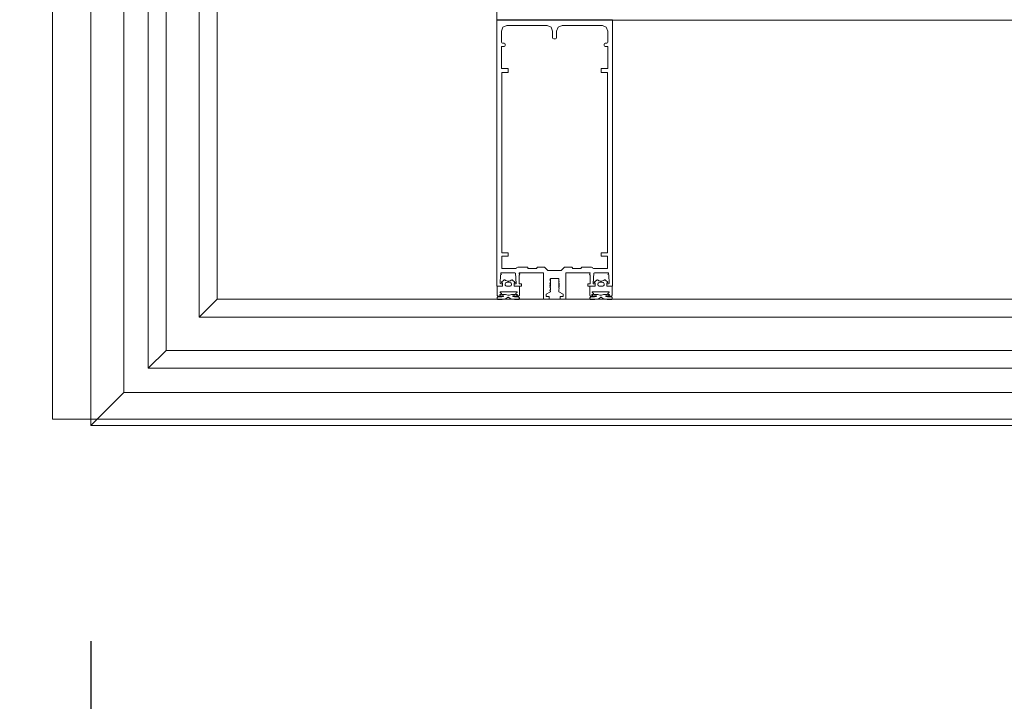
# Model space of a CAD drawing. Extents: x -458 to 8413, y 134 to 1546.
# Drawn here: x 623 to 624, y 311 to 311 of the extents above; entities that cross this region are included whole.
import ezdxf

# ---------------------------------------------------------------- set-up
doc = ezdxf.new("R2010")
doc.units = 0
doc.layers.add('CIERRE-VIDRIO', color=170, linetype='Continuous', lineweight=9)
doc.layers.add('DECORA-COTAS', color=14, linetype='Continuous')
doc.layers.add('superficies-polilineas', color=6, linetype='Continuous', lineweight=9, plot=False)
doc.styles.add('COTAS', font='arial.ttf', dxfattribs={"width": 0.8})
doc.dimstyles.new('LKS-100-H', dxfattribs={"dimtxt": 0.15, "dimasz": 0.1, "dimexe": 0.05, "dimexo": 0.1, "dimgap": 0.05, "dimtad": 1, "dimzin": 0, "dimdsep": 46, "dimtxsty": 'COTAS', "dimblk1": 'OBLIQUE', "dimblk2": 'OBLIQUE', "dimsah": 1, "dimcen": 0.2, "dimdle": 0.1, "dimclrd": 256, "dimclre": 256, "dimclrt": 256, "dimadec": 0, "dimazin": 0, "dimtfac": 1, "dimtmove": 2, "dimatfit": 3, "dimldrblk": 'OBLIQUE', "dimfxl": 1, "dimtolj": 1, "dimtzin": 0, "dimarcsym": 0})

# ---------------------------------------------------------------- blocks, each defined once
blk = doc.blocks.new('_OBLIQUE')
at = {"color": 0, "linetype": 'ByBlock'}
blk.add_line((-0.5, -0.5), (0.5, 0.5), dxfattribs=at)
blk = doc.blocks.new('*D298')
at = {"layer": 'DECORA-COTAS', "lineweight": -2}
for p, q in [((622.34778, 312.18472), (622.34778, 310.2765)), ((623.21893, 311.15472), (623.21893, 310.2765)), ((622.24778, 310.3265), (623.31893, 310.3265))]:
    blk.add_line(p, q, dxfattribs=at)
at = {"layer": 'Defpoints', "color": 0}
for p in [(622.34778, 312.28472), (623.21893, 311.25472), (623.21893, 310.3265)]:
    blk.add_point(p, dxfattribs=at)
at = {"layer": 'DECORA-COTAS', "lineweight": -2, "xscale": 0.1, "yscale": 0.1, "zscale": 0.1, "rotation": 180}
blk.add_blockref('_OBLIQUE', (622.34778, 310.3265), dxfattribs=at)
at = {"layer": 'DECORA-COTAS', "lineweight": -2, "xscale": 0.1, "yscale": 0.1, "zscale": 0.1}
blk.add_blockref('_OBLIQUE', (623.21893, 310.3265), dxfattribs=at)
at = {"layer": 'DECORA-COTAS', "insert": (622.78335, 310.19991), "char_height": 0.15, "attachment_point": 5, "rotation": 180, "style": 'COTAS'}
blk.add_mtext('\\A1;0.87', dxfattribs=at)
blk = doc.blocks.new('*D299')
at = {"layer": 'DECORA-COTAS', "lineweight": -2}
for p, q in [((623.21893, 311.15472), (623.21893, 310.2765)), ((644.01309, 311.15472), (644.01309, 310.2765)), ((623.11893, 310.3265), (644.11309, 310.3265))]:
    blk.add_line(p, q, dxfattribs=at)
at = {"layer": 'Defpoints', "color": 0}
for p in [(623.21893, 311.25472), (644.01309, 311.25472), (644.01309, 310.3265)]:
    blk.add_point(p, dxfattribs=at)
at = {"layer": 'DECORA-COTAS', "lineweight": -2, "xscale": 0.1, "yscale": 0.1, "zscale": 0.1, "rotation": 180}
blk.add_blockref('_OBLIQUE', (623.21893, 310.3265), dxfattribs=at)
at = {"layer": 'DECORA-COTAS', "lineweight": -2, "xscale": 0.1, "yscale": 0.1, "zscale": 0.1}
blk.add_blockref('_OBLIQUE', (644.01309, 310.3265), dxfattribs=at)
at = {"layer": 'DECORA-COTAS', "insert": (633.61601, 310.19991), "char_height": 0.15, "attachment_point": 5, "rotation": 180, "style": 'COTAS'}
blk.add_mtext('\\A1;20.79', dxfattribs=at)
blk = doc.blocks.new('*D358')
at = {"layer": 'DECORA-COTAS', "lineweight": -2}
for p, q in [((622.89567, 311.15189), (622.89567, 312.35472)), ((623.10494, 312.25472), (622.84567, 312.25472)), ((623.11894, 311.25189), (622.84567, 311.25189))]:
    blk.add_line(p, q, dxfattribs=at)
at = {"layer": 'Defpoints', "color": 0}
for p in [(622.89567, 312.25472), (623.20494, 312.25472), (623.21894, 311.25189)]:
    blk.add_point(p, dxfattribs=at)
at = {"layer": 'DECORA-COTAS', "lineweight": -2, "xscale": 0.1, "yscale": 0.1, "zscale": 0.1}
for p, rotation in [((622.89567, 312.25472), 90), ((622.89567, 311.25189), 270)]:
    blk.add_blockref('_OBLIQUE', p, dxfattribs=dict(at, rotation=rotation))
at = {"layer": 'DECORA-COTAS', "insert": (622.76909, 311.75331), "char_height": 0.15, "attachment_point": 5, "rotation": 90, "style": 'COTAS'}
blk.add_mtext('\\A1;1.00', dxfattribs=at)

msp = doc.modelspace()

# ---------------------------------------------------------------- linework, layer by layer
at = {"layer": 'CIERRE-VIDRIO'}
for points in [[(623.25275, 311.2857), (623.25275, 312.31914), (623.24475, 312.31914), (623.24475, 311.2777)], [(623.26774, 311.3007), (623.26774, 312.31914), (623.27574, 312.31914), (623.27574, 311.3087)], [(623.21894, 312.30407), (623.21894, 311.25189), (623.23374, 311.2667), (623.23374, 312.30407)], [(623.41557, 311.32311), (623.41569, 311.32307), (623.41576, 311.32295), (623.41576, 311.32277), (623.41591, 311.32261), (623.41957, 311.32261), (623.41971, 311.32266), (623.41977, 311.32281), (623.41977, 311.32291), (623.41982, 311.32305), (623.41997, 311.32311), (623.42327, 311.32311), (623.42477, 311.32161), (623.43077, 311.32161), (623.43227, 311.32311), (623.43557, 311.32311), (623.43571, 311.32305), (623.43577, 311.32291), (623.43577, 311.32281), (623.43583, 311.32266), (623.43597, 311.32261), (623.43963, 311.32261), (623.43977, 311.32277), (623.43977, 311.32295), (623.43984, 311.32307), (623.43997, 311.32311), (623.4444, 311.32311), (623.44475, 311.32297), (623.44498, 311.3227), (623.44527, 311.32261), (623.45157, 311.32261), (623.45157, 311.32811), (623.44877, 311.32811), (623.44877, 311.32961), (623.45157, 311.32961), (623.45157, 311.41081), (623.44877, 311.41081), (623.44877, 311.41261), (623.45177, 311.41261), (623.45177, 311.42261), (623.45056, 311.42261), (623.45021, 311.42276), (623.45006, 311.42311), (623.45006, 311.42361), (623.45021, 311.42397), (623.45056, 311.42411), (623.45126, 311.42411), (623.45162, 311.42426), (623.45176, 311.42461), (623.45176, 311.42951), (623.45103, 311.43128), (623.44926, 311.43201), (623.43116, 311.43201), (623.4294, 311.43128), (623.42866, 311.42951), (623.42866, 311.42651), (623.42852, 311.42616), (623.42816, 311.42601), (623.42736, 311.42601), (623.42701, 311.42616), (623.42686, 311.42651), (623.42686, 311.42951), (623.42613, 311.43128), (623.42436, 311.43201), (623.40626, 311.43201), (623.4045, 311.43128), (623.40376, 311.42951), (623.40376, 311.42461), (623.40391, 311.42426), (623.40426, 311.42411), (623.40496, 311.42411), (623.40532, 311.42397), (623.40546, 311.42361), (623.40546, 311.42311), (623.40532, 311.42276), (623.40496, 311.42261), (623.40377, 311.42261), (623.40377, 311.41261), (623.40677, 311.41261), (623.40677, 311.41081), (623.40397, 311.41081), (623.40397, 311.32961), (623.40677, 311.32961), (623.40677, 311.32811), (623.40397, 311.32811), (623.40397, 311.32261), (623.41027, 311.32261), (623.41056, 311.3227), (623.41078, 311.32296), (623.41113, 311.32311)], [(623.41557, 311.32311), (623.41569, 311.32307), (623.41576, 311.32295), (623.41576, 311.32277), (623.41591, 311.32261), (623.41957, 311.32261), (623.41971, 311.32266), (623.41977, 311.32281), (623.41977, 311.32291), (623.41982, 311.32305), (623.41997, 311.32311), (623.42327, 311.32311), (623.42477, 311.32161), (623.43077, 311.32161), (623.43227, 311.32311), (623.43557, 311.32311), (623.43571, 311.32305), (623.43577, 311.32291), (623.43577, 311.32281), (623.43583, 311.32266), (623.43597, 311.32261), (623.43963, 311.32261), (623.43977, 311.32277), (623.43977, 311.32295), (623.43984, 311.32307), (623.43997, 311.32311), (623.4444, 311.32311), (623.44475, 311.32297), (623.44498, 311.3227), (623.44527, 311.32261), (623.45157, 311.32261), (623.45157, 311.32811), (623.44877, 311.32811), (623.44877, 311.32961), (623.45157, 311.32961), (623.45157, 311.41081), (623.44877, 311.41081), (623.44877, 311.41261), (623.45177, 311.41261), (623.45177, 311.42261), (623.45056, 311.42261), (623.45021, 311.42276), (623.45006, 311.42311), (623.45006, 311.42361), (623.45021, 311.42397), (623.45056, 311.42411), (623.45126, 311.42411), (623.45162, 311.42426), (623.45176, 311.42461), (623.45176, 311.42951), (623.45103, 311.43128), (623.44926, 311.43201), (623.43116, 311.43201), (623.4294, 311.43128), (623.42866, 311.42951), (623.42866, 311.42651), (623.42852, 311.42616), (623.42816, 311.42601), (623.42736, 311.42601), (623.42701, 311.42616), (623.42686, 311.42651), (623.42686, 311.42951), (623.42613, 311.43128), (623.42436, 311.43201), (623.40626, 311.43201), (623.4045, 311.43128), (623.40376, 311.42951), (623.40376, 311.42461), (623.40391, 311.42426), (623.40426, 311.42411), (623.40496, 311.42411), (623.40532, 311.42397), (623.40546, 311.42361), (623.40546, 311.42311), (623.40532, 311.42276), (623.40496, 311.42261), (623.40377, 311.42261), (623.40377, 311.41261), (623.40677, 311.41261), (623.40677, 311.41081), (623.40397, 311.41081), (623.40397, 311.32961), (623.40677, 311.32961), (623.40677, 311.32811), (623.40397, 311.32811), (623.40397, 311.32261), (623.41027, 311.32261), (623.41056, 311.3227), (623.41078, 311.32296), (623.41113, 311.32311)], [(623.41557, 311.32311), (623.41569, 311.32307), (623.41576, 311.32295), (623.41576, 311.32277), (623.41591, 311.32261), (623.41957, 311.32261), (623.41971, 311.32266), (623.41977, 311.32281), (623.41977, 311.32291), (623.41982, 311.32305), (623.41997, 311.32311), (623.42327, 311.32311), (623.42477, 311.32161), (623.43077, 311.32161), (623.43227, 311.32311), (623.43557, 311.32311), (623.43571, 311.32305), (623.43577, 311.32291), (623.43577, 311.32281), (623.43583, 311.32266), (623.43597, 311.32261), (623.43963, 311.32261), (623.43977, 311.32277), (623.43977, 311.32295), (623.43984, 311.32307), (623.43997, 311.32311), (623.4444, 311.32311), (623.44475, 311.32297), (623.44498, 311.3227), (623.44527, 311.32261), (623.45157, 311.32261), (623.45157, 311.32811), (623.44877, 311.32811), (623.44877, 311.32961), (623.45157, 311.32961), (623.45157, 311.41081), (623.44877, 311.41081), (623.44877, 311.41261), (623.45177, 311.41261), (623.45177, 311.42261), (623.45056, 311.42261), (623.45021, 311.42276), (623.45006, 311.42311), (623.45006, 311.42361), (623.45021, 311.42397), (623.45056, 311.42411), (623.45126, 311.42411), (623.45162, 311.42426), (623.45176, 311.42461), (623.45176, 311.42951), (623.45103, 311.43128), (623.44926, 311.43201), (623.43116, 311.43201), (623.4294, 311.43128), (623.42866, 311.42951), (623.42866, 311.42651), (623.42852, 311.42616), (623.42816, 311.42601), (623.42736, 311.42601), (623.42701, 311.42616), (623.42686, 311.42651), (623.42686, 311.42951), (623.42613, 311.43128), (623.42436, 311.43201), (623.40626, 311.43201), (623.4045, 311.43128), (623.40376, 311.42951), (623.40376, 311.42461), (623.40391, 311.42426), (623.40426, 311.42411), (623.40496, 311.42411), (623.40532, 311.42397), (623.40546, 311.42361), (623.40546, 311.42311), (623.40532, 311.42276), (623.40496, 311.42261), (623.40377, 311.42261), (623.40377, 311.41261), (623.40677, 311.41261), (623.40677, 311.41081), (623.40397, 311.41081), (623.40397, 311.32961), (623.40677, 311.32961), (623.40677, 311.32811), (623.40397, 311.32811), (623.40397, 311.32261), (623.41027, 311.32261), (623.41056, 311.3227), (623.41078, 311.32296), (623.41113, 311.32311)], [(623.41187, 311.31457), (623.40947, 311.31457), (623.40947, 311.316), (623.40947, 311.31603), (623.40948, 311.31606), (623.40951, 311.31608), (623.40953, 311.3161), (623.40987, 311.31622), (623.40992, 311.31625), (623.40995, 311.31629), (623.40997, 311.31634), (623.40996, 311.31639), (623.40994, 311.31644), (623.40991, 311.31647), (623.40881, 311.3174), (623.40876, 311.31744), (623.40867, 311.31747), (623.40855, 311.31747), (623.40845, 311.31743), (623.40824, 311.31727), (623.4079, 311.3171), (623.40751, 311.31696), (623.40709, 311.3169), (623.40672, 311.31688), (623.40618, 311.31698), (623.40568, 311.31718), (623.40528, 311.31743), (623.40519, 311.31747), (623.40507, 311.31747), (623.40497, 311.31744), (623.40493, 311.3174), (623.40382, 311.31647), (623.40379, 311.31644), (623.40377, 311.31639), (623.40377, 311.31634), (623.40378, 311.31629), (623.40381, 311.31625), (623.40387, 311.31622), (623.4042, 311.3161), (623.40423, 311.31608), (623.40425, 311.31606), (623.40426, 311.31603), (623.40427, 311.316), (623.40427, 311.31457), (623.40187, 311.31457), (623.40187, 311.31061), (623.40189, 311.31047), (623.40194, 311.31035), (623.40203, 311.31024), (623.40214, 311.31016), (623.40226, 311.31012), (623.40237, 311.31011), (623.40283, 311.31011), (623.40312, 311.31012), (623.40336, 311.31014), (623.40363, 311.31019), (623.40394, 311.31024), (623.40428, 311.31027), (623.40464, 311.31027), (623.40468, 311.31026), (623.40474, 311.31022), (623.40477, 311.31017), (623.40478, 311.31011), (623.40477, 311.31005), (623.40474, 311.31001), (623.40471, 311.30999), (623.40467, 311.30998), (623.40436, 311.3099), (623.40399, 311.30983), (623.40366, 311.30979), (623.40348, 311.30978), (623.40237, 311.30978), (623.40223, 311.30977), (623.4021, 311.30971), (623.40198, 311.30961), (623.40191, 311.30949), (623.40188, 311.30939), (623.40187, 311.30928), (623.40187, 311.30909), (623.4019, 311.30891), (623.40197, 311.30877), (623.4021, 311.30866), (623.40226, 311.3086), (623.40237, 311.30859), (623.40353, 311.30859), (623.40408, 311.30863), (623.40477, 311.30875), (623.40553, 311.30899), (623.40615, 311.30928), (623.4066, 311.30954), (623.40673, 311.30959), (623.40684, 311.30962), (623.40697, 311.3096), (623.40705, 311.30958), (623.40713, 311.30954), (623.40759, 311.30928), (623.40821, 311.30899), (623.40897, 311.30875), (623.40966, 311.30863), (623.41021, 311.30859), (623.41137, 311.30859), (623.41148, 311.3086), (623.41163, 311.30866), (623.41176, 311.30877), (623.41184, 311.30891), (623.41187, 311.30909), (623.41187, 311.30929), (623.41186, 311.30939), (623.41183, 311.30949), (623.41175, 311.30961), (623.41163, 311.30971), (623.41151, 311.30977), (623.41137, 311.30978), (623.41026, 311.30978), (623.41008, 311.30979), (623.40975, 311.30983), (623.40937, 311.3099), (623.40906, 311.30998), (623.40903, 311.30999), (623.409, 311.31001), (623.40897, 311.31005), (623.40895, 311.31011), (623.40896, 311.31017), (623.409, 311.31022), (623.40905, 311.31026), (623.4091, 311.31027), (623.40946, 311.31027), (623.40979, 311.31024), (623.41011, 311.31019), (623.41038, 311.31014), (623.41061, 311.31012), (623.4109, 311.31011), (623.41137, 311.31011), (623.41148, 311.31012), (623.4116, 311.31016), (623.41171, 311.31024), (623.4118, 311.31035), (623.41185, 311.31047), (623.41187, 311.31061)], [(623.40798, 311.31476), (623.40777, 311.31464), (623.40761, 311.31459), (623.40742, 311.31457), (623.40687, 311.31457), (623.40632, 311.31457), (623.40602, 311.31462), (623.40577, 311.31476), (623.40553, 311.31503), (623.40542, 311.31534), (623.40545, 311.31571), (623.4056, 311.31603), (623.4058, 311.31621), (623.40609, 311.31635), (623.40632, 311.31637), (623.40687, 311.31637), (623.40742, 311.31637), (623.40768, 311.31634), (623.40797, 311.31619), (623.40819, 311.31593), (623.40831, 311.31561), (623.40831, 311.31532), (623.40819, 311.315)], [(623.44366, 311.31457), (623.44606, 311.31457), (623.44606, 311.316), (623.44606, 311.31603), (623.44605, 311.31606), (623.44602, 311.31608), (623.446, 311.3161), (623.44566, 311.31622), (623.44561, 311.31625), (623.44558, 311.31629), (623.44556, 311.31634), (623.44556, 311.31639), (623.44559, 311.31644), (623.44562, 311.31647), (623.44672, 311.3174), (623.44677, 311.31744), (623.44686, 311.31747), (623.44698, 311.31747), (623.44708, 311.31743), (623.44729, 311.31727), (623.44763, 311.3171), (623.44802, 311.31696), (623.44844, 311.3169), (623.44881, 311.31688), (623.44935, 311.31698), (623.44985, 311.31718), (623.45025, 311.31743), (623.45034, 311.31747), (623.45046, 311.31747), (623.45056, 311.31744), (623.4506, 311.3174), (623.45171, 311.31647), (623.45174, 311.31644), (623.45176, 311.31639), (623.45176, 311.31634), (623.45175, 311.31629), (623.45172, 311.31625), (623.45166, 311.31622), (623.45133, 311.3161), (623.4513, 311.31608), (623.45128, 311.31606), (623.45127, 311.31603), (623.45126, 311.316), (623.45126, 311.31457), (623.45366, 311.31457), (623.45366, 311.31061), (623.45364, 311.31047), (623.45359, 311.31035), (623.4535, 311.31024), (623.45339, 311.31016), (623.45327, 311.31012), (623.45316, 311.31011), (623.4527, 311.31011), (623.45241, 311.31012), (623.45217, 311.31014), (623.4519, 311.31019), (623.45159, 311.31024), (623.45125, 311.31027), (623.45089, 311.31027), (623.45085, 311.31026), (623.45079, 311.31022), (623.45076, 311.31017), (623.45075, 311.31011), (623.45076, 311.31005), (623.45079, 311.31001), (623.45082, 311.30999), (623.45086, 311.30998), (623.45117, 311.3099), (623.45154, 311.30983), (623.45187, 311.30979), (623.45205, 311.30978), (623.45316, 311.30978), (623.4533, 311.30977), (623.45343, 311.30971), (623.45355, 311.30961), (623.45362, 311.30949), (623.45365, 311.30939), (623.45366, 311.30928), (623.45366, 311.30909), (623.45363, 311.30891), (623.45356, 311.30877), (623.45343, 311.30866), (623.45327, 311.3086), (623.45316, 311.30859), (623.452, 311.30859), (623.45145, 311.30863), (623.45076, 311.30875), (623.45, 311.30899), (623.44938, 311.30928), (623.44893, 311.30954), (623.4488, 311.30959), (623.44869, 311.30962), (623.44856, 311.3096), (623.44848, 311.30958), (623.4484, 311.30954), (623.44794, 311.30928), (623.44732, 311.30899), (623.44656, 311.30875), (623.44587, 311.30863), (623.44532, 311.30859), (623.44416, 311.30859), (623.44405, 311.3086), (623.4439, 311.30866), (623.44377, 311.30877), (623.44369, 311.30891), (623.44366, 311.30909), (623.44366, 311.30929), (623.44367, 311.30939), (623.4437, 311.30949), (623.44378, 311.30961), (623.4439, 311.30971), (623.44402, 311.30977), (623.44416, 311.30978), (623.44527, 311.30978), (623.44545, 311.30979), (623.44578, 311.30983), (623.44616, 311.3099), (623.44647, 311.30998), (623.4465, 311.30999), (623.44653, 311.31001), (623.44656, 311.31005), (623.44658, 311.31011), (623.44657, 311.31017), (623.44653, 311.31022), (623.44648, 311.31026), (623.44643, 311.31027), (623.44607, 311.31027), (623.44574, 311.31024), (623.44542, 311.31019), (623.44515, 311.31014), (623.44492, 311.31012), (623.44463, 311.31011), (623.44416, 311.31011), (623.44405, 311.31012), (623.44393, 311.31016), (623.44382, 311.31024), (623.44373, 311.31035), (623.44368, 311.31047), (623.44366, 311.31061)], [(623.44755, 311.31476), (623.44776, 311.31464), (623.44792, 311.31459), (623.44811, 311.31457), (623.44866, 311.31457), (623.44921, 311.31457), (623.44951, 311.31462), (623.44976, 311.31476), (623.45, 311.31503), (623.45011, 311.31534), (623.45008, 311.31571), (623.44993, 311.31603), (623.44973, 311.31621), (623.44944, 311.31635), (623.44921, 311.31637), (623.44866, 311.31637), (623.44811, 311.31637), (623.44785, 311.31634), (623.44756, 311.31619), (623.44734, 311.31593), (623.44722, 311.31561), (623.44722, 311.31532), (623.44734, 311.315)], [(623.26774, 311.3007), (624.42818, 311.3007), (624.42818, 311.3087), (623.27574, 311.3087)], [(623.25275, 311.2857), (624.42818, 311.2857), (624.42818, 311.2777), (623.24475, 311.2777)], [(624.41311, 311.25189), (623.21894, 311.25189), (623.23374, 311.2667), (624.41311, 311.2667)]]:
    msp.add_lwpolyline(points, close=True, dxfattribs=at)
msp.add_lwpolyline([(623.40177, 311.35711), (623.40177, 311.36461, 0.007285), (623.40177, 311.36463), (623.40177, 311.40811), (623.40176, 311.43461), (623.45376, 311.43461), (623.45377, 311.40811), (623.45377, 311.31461), (623.45147, 311.31461), (623.45127, 311.31481), (623.45127, 311.31541), (623.45147, 311.31561), (623.45206, 311.31561), (623.45226, 311.31582), (623.4521, 311.31971), (623.45187, 311.31984), (623.45177, 311.32001), (623.45196, 311.32024), (623.45206, 311.32044), (623.45185, 311.32061), (623.44565, 311.32061), (623.44546, 311.32052), (623.44509, 311.31583), (623.44518, 311.31561), (623.44607, 311.31561), (623.44607, 311.31461), (623.44277, 311.31461), (623.44277, 311.31561), (623.44366, 311.31561), (623.44377, 311.31575), (623.44377, 311.31961), (623.44348, 311.31996), (623.44368, 311.32026), (623.44375, 311.32045), (623.44355, 311.32061), (623.43277, 311.32061), (623.43277, 311.3092), (623.43259, 311.30882), (623.43227, 311.3087), (623.43027, 311.3087), (623.43027, 311.3099), (623.43157, 311.3099), (623.43157, 311.311), (623.42962, 311.3121), (623.42962, 311.31312), (623.42987, 311.31349), (623.42962, 311.31387), (623.42962, 311.31472), (623.42987, 311.31509), (623.42962, 311.31547), (623.42962, 311.31632), (623.42987, 311.31669), (623.42962, 311.31707), (623.42962, 311.31792), (623.42986, 311.31424), (623.42962, 311.31459), (623.42962, 311.31544), (623.42986, 311.31584), (623.42962, 311.31619), (623.42962, 311.31811), (623.42592, 311.31811), (623.42592, 311.31539), (623.42567, 311.315), (623.42592, 311.31464), (623.42592, 311.31787), (623.42567, 311.31749), (623.42592, 311.31712), (623.42592, 311.31627), (623.42567, 311.31589), (623.42592, 311.31552), (623.42592, 311.31467), (623.42567, 311.31429), (623.42592, 311.31392), (623.42592, 311.31307), (623.42567, 311.31269), (623.42591, 311.31237), (623.42583, 311.3121), (623.42566, 311.31195), (623.42397, 311.311), (623.42397, 311.3099), (623.42527, 311.3099), (623.42527, 311.3087), (623.42326, 311.3087), (623.42294, 311.30882), (623.42277, 311.3092), (623.42277, 311.31461), (623.42277, 311.32061), (623.41199, 311.32061), (623.41178, 311.32045), (623.41185, 311.32026), (623.41206, 311.31996), (623.41177, 311.31961), (623.41177, 311.31571), (623.41191, 311.31561), (623.41277, 311.31561), (623.41277, 311.31461), (623.40947, 311.31461), (623.40947, 311.31561), (623.41035, 311.31561), (623.41045, 311.31583), (623.41008, 311.32052), (623.40988, 311.32061), (623.40368, 311.32061), (623.40348, 311.32044), (623.40358, 311.32024), (623.40376, 311.32001), (623.40366, 311.31984), (623.40343, 311.31971), (623.40328, 311.31582), (623.40348, 311.31561), (623.40407, 311.31561), (623.40427, 311.31541), (623.40427, 311.31481), (623.40407, 311.31461), (623.40177, 311.31461), (623.40177, 311.35711)], format="xyb", close=True, dxfattribs=at)
msp.add_lwpolyline([(623.40177, 311.35711), (623.40177, 311.36461, 0.007285), (623.40177, 311.36463), (623.40177, 311.40811), (623.40176, 311.43461), (623.45376, 311.43461), (623.45377, 311.40811), (623.45377, 311.31461), (623.45147, 311.31461), (623.45127, 311.31481), (623.45127, 311.31541), (623.45147, 311.31561), (623.45206, 311.31561), (623.45226, 311.31582), (623.4521, 311.31971), (623.45187, 311.31984), (623.45177, 311.32001), (623.45196, 311.32024), (623.45206, 311.32044), (623.45185, 311.32061), (623.44565, 311.32061), (623.44546, 311.32052), (623.44509, 311.31583), (623.44518, 311.31561), (623.44607, 311.31561), (623.44607, 311.31461), (623.44277, 311.31461), (623.44277, 311.31561), (623.44366, 311.31561), (623.44377, 311.31575), (623.44377, 311.31961), (623.44348, 311.31996), (623.44368, 311.32026), (623.44375, 311.32045), (623.44355, 311.32061), (623.43277, 311.32061), (623.43277, 311.3092), (623.43259, 311.30882), (623.43227, 311.3087), (623.43027, 311.3087), (623.43027, 311.3099), (623.43157, 311.3099), (623.43157, 311.311), (623.42962, 311.3121), (623.42962, 311.31312), (623.42987, 311.31349), (623.42962, 311.31387), (623.42962, 311.31472), (623.42987, 311.31509), (623.42962, 311.31547), (623.42962, 311.31632), (623.42987, 311.31669), (623.42962, 311.31707), (623.42962, 311.31792), (623.42986, 311.31424), (623.42962, 311.31459), (623.42962, 311.31544), (623.42986, 311.31584), (623.42962, 311.31619), (623.42962, 311.31811), (623.42592, 311.31811), (623.42592, 311.31539), (623.42567, 311.315), (623.42592, 311.31464), (623.42592, 311.31787), (623.42567, 311.31749), (623.42592, 311.31712), (623.42592, 311.31627), (623.42567, 311.31589), (623.42592, 311.31552), (623.42592, 311.31467), (623.42567, 311.31429), (623.42592, 311.31392), (623.42592, 311.31307), (623.42567, 311.31269), (623.42591, 311.31237), (623.42583, 311.3121), (623.42566, 311.31195), (623.42397, 311.311), (623.42397, 311.3099), (623.42527, 311.3099), (623.42527, 311.3087), (623.42326, 311.3087), (623.42294, 311.30882), (623.42277, 311.3092), (623.42277, 311.31461), (623.42277, 311.32061), (623.41199, 311.32061), (623.41178, 311.32045), (623.41185, 311.32026), (623.41206, 311.31996), (623.41177, 311.31961), (623.41177, 311.31571), (623.41191, 311.31561), (623.41277, 311.31561), (623.41277, 311.31461), (623.40947, 311.31461), (623.40947, 311.31561), (623.41035, 311.31561), (623.41045, 311.31583), (623.41008, 311.32052), (623.40988, 311.32061), (623.40368, 311.32061), (623.40348, 311.32044), (623.40358, 311.32024), (623.40376, 311.32001), (623.40366, 311.31984), (623.40343, 311.31971), (623.40328, 311.31582), (623.40348, 311.31561), (623.40407, 311.31561), (623.40427, 311.31541), (623.40427, 311.31481), (623.40407, 311.31461), (623.40177, 311.31461), (623.40177, 311.35711)], format="xyb", close=True, dxfattribs=at)
msp.add_lwpolyline([(623.40177, 311.35711), (623.40177, 311.36461, 0.007285), (623.40177, 311.36463), (623.40177, 311.40811), (623.40176, 311.43461), (623.45376, 311.43461), (623.45377, 311.40811), (623.45377, 311.31461), (623.45147, 311.31461), (623.45127, 311.31481), (623.45127, 311.31541), (623.45147, 311.31561), (623.45206, 311.31561), (623.45226, 311.31582), (623.4521, 311.31971), (623.45187, 311.31984), (623.45177, 311.32001), (623.45196, 311.32024), (623.45206, 311.32044), (623.45185, 311.32061), (623.44565, 311.32061), (623.44546, 311.32052), (623.44509, 311.31583), (623.44518, 311.31561), (623.44607, 311.31561), (623.44607, 311.31461), (623.44277, 311.31461), (623.44277, 311.31561), (623.44366, 311.31561), (623.44377, 311.31575), (623.44377, 311.31961), (623.44348, 311.31996), (623.44368, 311.32026), (623.44375, 311.32045), (623.44355, 311.32061), (623.43277, 311.32061), (623.43277, 311.3092), (623.43259, 311.30882), (623.43227, 311.3087), (623.43027, 311.3087), (623.43027, 311.3099), (623.43157, 311.3099), (623.43157, 311.311), (623.42962, 311.3121), (623.42962, 311.31312), (623.42987, 311.31349), (623.42962, 311.31387), (623.42962, 311.31472), (623.42987, 311.31509), (623.42962, 311.31547), (623.42962, 311.31632), (623.42987, 311.31669), (623.42962, 311.31707), (623.42962, 311.31792), (623.42986, 311.31424), (623.42962, 311.31459), (623.42962, 311.31544), (623.42986, 311.31584), (623.42962, 311.31619), (623.42962, 311.31811), (623.42592, 311.31811), (623.42592, 311.31539), (623.42567, 311.315), (623.42592, 311.31464), (623.42592, 311.31787), (623.42567, 311.31749), (623.42592, 311.31712), (623.42592, 311.31627), (623.42567, 311.31589), (623.42592, 311.31552), (623.42592, 311.31467), (623.42567, 311.31429), (623.42592, 311.31392), (623.42592, 311.31307), (623.42567, 311.31269), (623.42591, 311.31237), (623.42583, 311.3121), (623.42566, 311.31195), (623.42397, 311.311), (623.42397, 311.3099), (623.42527, 311.3099), (623.42527, 311.3087), (623.42326, 311.3087), (623.42294, 311.30882), (623.42277, 311.3092), (623.42277, 311.31461), (623.42277, 311.32061), (623.41199, 311.32061), (623.41178, 311.32045), (623.41185, 311.32026), (623.41206, 311.31996), (623.41177, 311.31961), (623.41177, 311.31571), (623.41191, 311.31561), (623.41277, 311.31561), (623.41277, 311.31461), (623.40947, 311.31461), (623.40947, 311.31561), (623.41035, 311.31561), (623.41045, 311.31583), (623.41008, 311.32052), (623.40988, 311.32061), (623.40368, 311.32061), (623.40348, 311.32044), (623.40358, 311.32024), (623.40376, 311.32001), (623.40366, 311.31984), (623.40343, 311.31971), (623.40328, 311.31582), (623.40348, 311.31561), (623.40407, 311.31561), (623.40427, 311.31541), (623.40427, 311.31481), (623.40407, 311.31461), (623.40177, 311.31461), (623.40177, 311.35711)], format="xyb", close=True, dxfattribs=at)
for points in [[(623.41032, 311.31142), (623.41027, 311.31136), (623.41024, 311.31129), (623.41024, 311.31122), (623.41027, 311.31116), (623.41032, 311.31112), (623.41035, 311.3111), (623.4109, 311.31087), (623.41095, 311.31082), (623.41098, 311.31076), (623.41098, 311.31069), (623.41095, 311.31063), (623.41088, 311.31059), (623.41083, 311.31058), (623.41079, 311.31059), (623.4105, 311.31068), (623.40999, 311.3108), (623.40954, 311.31086), (623.40896, 311.31088), (623.40839, 311.31084), (623.40785, 311.31075), (623.40741, 311.31062), (623.40721, 311.31055, -0.180461), (623.40686, 311.31055), (623.40667, 311.31062), (623.40622, 311.31075), (623.40569, 311.31084), (623.40512, 311.31088), (623.40454, 311.31086), (623.40408, 311.3108), (623.40357, 311.31068), (623.40329, 311.31059), (623.40325, 311.31058), (623.40319, 311.31059), (623.40313, 311.31063), (623.4031, 311.31069), (623.40309, 311.31076), (623.40312, 311.31082), (623.40318, 311.31087), (623.40373, 311.3111), (623.40376, 311.31112), (623.4038, 311.31116), (623.40383, 311.31122), (623.40384, 311.31129), (623.40381, 311.31136), (623.40375, 311.31142), (623.40324, 311.31175), (623.40321, 311.31177), (623.40318, 311.31182), (623.40318, 311.31189), (623.4032, 311.31196), (623.40326, 311.31201), (623.40333, 311.31202), (623.41075, 311.31202), (623.41082, 311.31201), (623.41087, 311.31196), (623.4109, 311.31189), (623.4109, 311.31182), (623.41086, 311.31177), (623.41083, 311.31175), (623.41032, 311.31142)], [(623.44521, 311.31142), (623.44526, 311.31136), (623.44529, 311.31129), (623.44529, 311.31122), (623.44526, 311.31116), (623.44521, 311.31112), (623.44518, 311.3111), (623.44463, 311.31087), (623.44458, 311.31082), (623.44455, 311.31076), (623.44455, 311.31069), (623.44458, 311.31063), (623.44465, 311.31059), (623.4447, 311.31058), (623.44474, 311.31059), (623.44503, 311.31068), (623.44554, 311.3108), (623.44599, 311.31086), (623.44657, 311.31088), (623.44714, 311.31084), (623.44768, 311.31075), (623.44812, 311.31062), (623.44832, 311.31055, 0.180461), (623.44867, 311.31055), (623.44886, 311.31062), (623.44931, 311.31075), (623.44984, 311.31084), (623.45041, 311.31088), (623.45099, 311.31086), (623.45145, 311.3108), (623.45196, 311.31068), (623.45224, 311.31059), (623.45228, 311.31058), (623.45234, 311.31059), (623.4524, 311.31063), (623.45243, 311.31069), (623.45244, 311.31076), (623.45241, 311.31082), (623.45235, 311.31087), (623.4518, 311.3111), (623.45177, 311.31112), (623.45173, 311.31116), (623.4517, 311.31122), (623.45169, 311.31129), (623.45172, 311.31136), (623.45178, 311.31142), (623.45229, 311.31175), (623.45232, 311.31177), (623.45235, 311.31182), (623.45235, 311.31189), (623.45233, 311.31196), (623.45227, 311.31201), (623.4522, 311.31202), (623.44478, 311.31202), (623.44471, 311.31201), (623.44466, 311.31196), (623.44463, 311.31189), (623.44463, 311.31182), (623.44467, 311.31177), (623.4447, 311.31175), (623.44521, 311.31142)]]:
    msp.add_lwpolyline(points, format="xyb", dxfattribs=at)
at = {"layer": 'superficies-polilineas'}
msp.add_lwpolyline([(614.07967, 329.00472), (614.07967, 312.25472), (623.20167, 312.25472), (623.20167, 311.25472), (643.82967, 311.25472), (643.82967, 312.50472), (643.82967, 312.50472), (643.82967, 312.50472), (643.82967, 321.70472), (642.80467, 321.70472), (642.80467, 328.20472), (643.82967, 328.20472), (644.22967, 328.20472), (647.67967, 328.20472), (647.67967, 334.00472), (621.32967, 334.00472), (621.32967, 331.60472), (615.12967, 331.60472), (615.12967, 329.00472)], close=True, dxfattribs=at)
msp.add_lwpolyline([(634.15347, 311.43472), (623.40177, 311.43446), (623.40177, 312.40472), (624.07367, 312.40472), (624.07367, 314.10472), (628.42643, 314.10472), (628.42643, 313.88972), (629.19467, 313.88972), (629.19467, 314.31972), (628.42643, 314.31972), (628.42643, 314.10472), (624.07367, 314.10472), (624.07367, 321.55472), (628.77967, 321.55472), (628.77967, 321.15472), (629.17967, 321.15472), (629.17967, 321.55472), (633.77967, 321.55472)], dxfattribs=at)

# ---------------------------------------------------------------- dimensions: what is measured, and where the dimension line sits
at = {"layer": 'DECORA-COTAS'}
dim = msp.add_linear_dim(base=(622.89567, 312.25472), p1=(623.21894, 311.25189), p2=(623.20494, 312.25472), angle=90, dimstyle='LKS-100-H', dxfattribs=at)
dim.commit()
dim.dimension.update_dxf_attribs({"geometry": '*D358', "text_midpoint": (622.76909, 311.75331)})
for base, p1, p2, picture, middle in [((623.21893, 310.3265), (622.34778, 312.28472), (623.21893, 311.25472), '*D298', (622.78335, 310.19991)), ((644.01309, 310.3265), (623.21893, 311.25472), (644.01309, 311.25472), '*D299', (633.61601, 310.19991))]:
    dim = msp.add_linear_dim(base=base, p1=p1, p2=p2, dimstyle='LKS-100-H', dxfattribs=at)
    dim.commit()
    dim.dimension.update_dxf_attribs({"geometry": picture, "text_midpoint": middle})

doc.saveas('drawing.dxf')
